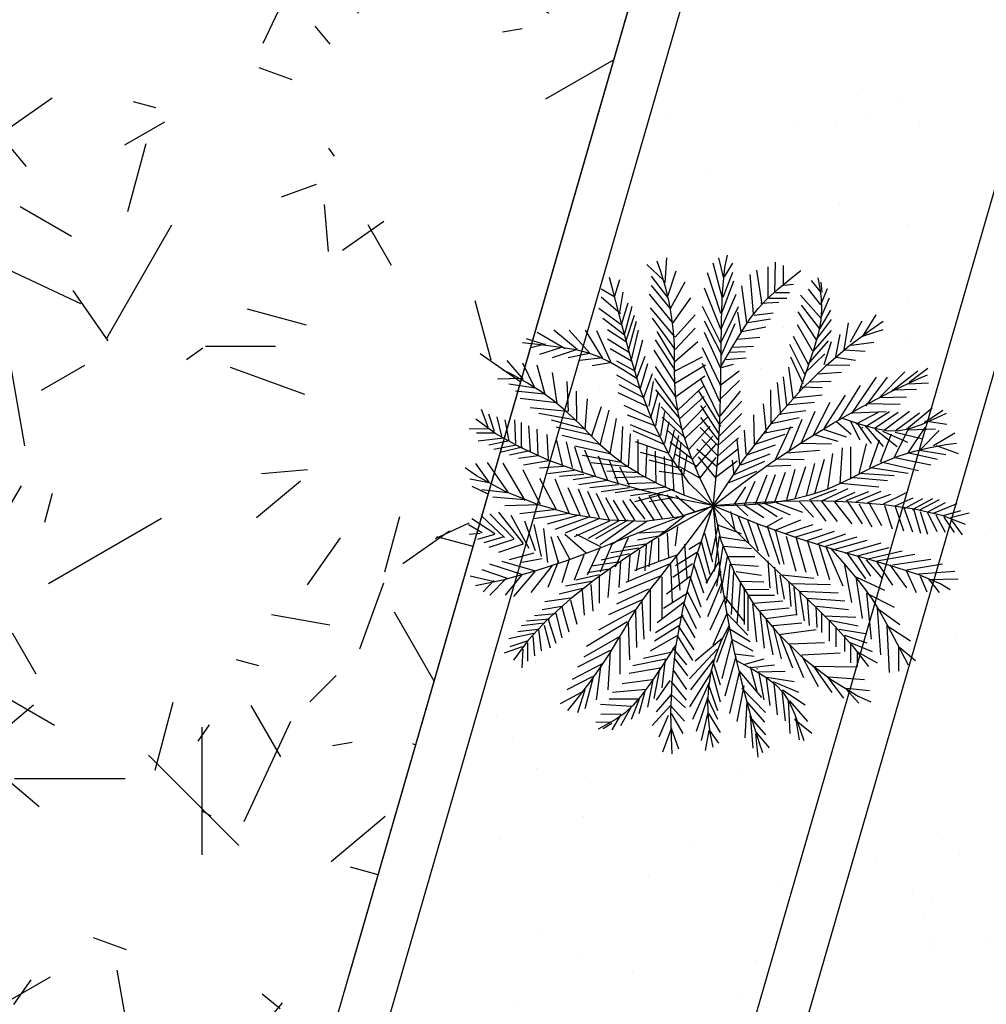
# Model space of a CAD drawing. Units: metres. Extents: x -147 to 271, y -15 to 357.
# Drawn here: x 67 to 69, y 118 to 120 of the extents above; entities that cross this region are included whole.
import ezdxf

# ---------------------------------------------------------------- set-up
doc = ezdxf.new("R2010")
doc.units = ezdxf.units.M
doc.header["$LTSCALE"] = 0.072
doc.header["$MEASUREMENT"] = 0
for name, color, linetype in [('Gazon_SOUITES', 124, 'Continuous'), ('NEOI DROMOI', 145, 'Continuous'), ('PARTERI_SOUITA', 5, 'Continuous'), ('TERRAIN', 3, 'Continuous')]:
    doc.layers.add(name, color=color, linetype=linetype)
pattern_1 = [(0, (18.2518, 1.06), (1.94, 0.86), [0.22, -1.78, 0.074, -0.62, 0.14, -1.42]), (5, (18.4918, 1.34), (0.246321, 1.085599), [0.26, -1.94, 0.092, -0.86, 0.22, -1.78]), (10, (18.5318, 1.42), (0.3385, 1.420358), [0.04, -0.34, 0.1, -1.06, 0.26, -1.94]), (15, (18.7718, 1.78), (0.231351, 1.532082), [0.06, -0.58, 0.114, -1.34, 0.04, -0.34]), (20, (18.9718, 1.94), (0.19934, 1.96679), [0.074, -0.62, 0.14, -1.42, 0.06, -0.58]), (25, (19.2518, 0.34), (0.140807, 2.206212), [0.092, -0.86, 0.22, -1.78, 0.074, -0.62]), (30, (19.33176, 0.58), (0.990474, 0.9644486), [0.1, -1.06, 0.26, -1.94, 0.092, -0.86]), (35, (19.69176, 0.62), (0.8305216, 1.2895867), [0.114, -1.34, 0.04, -0.34, 0.1, -1.06]), (40, (19.85176, 0.86), (0.9650308, 1.6191095), [0.14, -1.42, 0.06, -0.58, 0.114, -1.34]), (45, (18.2518, 1.34), (-0.59397, 1.414214), [0.074, -0.62, 0.22, -1.78, 0.092, -0.86]), (50, (19.8518, 1.06), (-0.807952, 1.12179), [0.06, -0.58, 0.14, -1.42, 0.074, -0.62]), (55, (19.6918, 0.86), (0.244437, 2.197146), [0.04, -0.34, 0.114, -1.34, 0.06, -0.58]), (60, (19.3318, 0.62), (0.145218, 1.971525), [0.26, -1.94, 0.1, -1.06, 0.04, -0.34]), (65, (19.25176, 0.58), (0.038207, 1.5489804), [0.22, -1.78, 0.092, -0.86, 0.26, -1.94]), (70, (18.97176, 0.34), (-0.0867147, 1.4575598), [0.14, -1.42, 0.074, -0.62, 0.22, -1.78]), (75, (18.77176, 1.94), (-0.0540666, 1.11187985), [0.114, -1.34, 0.06, -0.58, 0.14, -1.42]), (80, (18.5318, 1.78), (-1.76119, 1.183812), [0.1, -1.06, 0.04, -0.34, 0.114, -1.34]), (85, (18.4918, 1.42), (-1.71919, 0.772778), [0.092, -0.86, 0.26, -1.94, 0.1, -1.06]), (90, (17.5718, -1.06), (-0.86, 1.94), [0.254, -1.78, 0.07, -0.62, 0.158, -1.42]), (95, (18.4918, 1.34), (-1.085599, 0.246321), [0.298, -1.94, 0.094, -0.86, 0.254, -1.78]), (100, (18.5318, 1.42), (-1.420358, 0.3385), [0.02, -0.34, 0.118, -1.06, 0.298, -1.94]), (105, (18.7718, 1.78), (-1.532082, 0.231351), [0.046, -0.58, 0.122, -1.34, 0.02, -0.34]), (110, (18.9718, 1.94), (-1.96679, 0.19934), [0.07, -0.62, 0.158, -1.42, 0.046, -0.58]), (115, (19.2518, 0.34), (-2.206212, 0.140807), [0.094, -0.86, 0.254, -1.78, 0.07, -0.62]), (120, (19.33176, 0.58), (-0.9644486, 0.990474), [0.118, -1.06, 0.298, -1.94, 0.094, -0.86]), (125, (19.69176, 0.62), (-1.2895867, 0.8305216), [0.122, -1.34, 0.02, -0.34, 0.118, -1.06]), (130, (19.85176, 0.86), (-1.6191095, 0.9650308), [0.158, -1.42, 0.046, -0.58, 0.122, -1.34]), (135, (18.2518, 1.34), (-1.414214, -0.59397), [0.07, -0.62, 0.254, -1.78, 0.094, -0.86]), (140, (19.8518, 1.06), (-1.12179, -0.807952), [0.046, -0.58, 0.158, -1.42, 0.07, -0.62]), (145, (19.6918, 0.86), (-2.197146, 0.244437), [0.02, -0.34, 0.122, -1.34, 0.046, -0.58]), (150, (19.3318, 0.62), (-1.971525, 0.145218), [0.298, -1.94, 0.118, -1.06, 0.02, -0.34]), (155, (19.25176, 0.58), (-1.5489804, 0.038207), [0.254, -1.78, 0.094, -0.86, 0.298, -1.94]), (160, (18.97176, 0.34), (-1.4575598, -0.0867147), [0.158, -1.42, 0.07, -0.62, 0.254, -1.78]), (165, (18.77176, 1.94), (-1.11187985, -0.0540666), [0.122, -1.34, 0.046, -0.58, 0.158, -1.42]), (170, (18.5318, 1.78), (-1.183812, -1.76119), [0.118, -1.06, 0.02, -0.34, 0.122, -1.34])]
pattern_2 = [(0, (18.48368, 0.76767), (1.12644, 0.204135), [0, -0.24165, 0, -1.102995, 0, -0.63846]), (10, (18.826, 0.0068), (0.831889, 1.60992), [0, -0.760755, 0, -0.20817, 0, -1.17411]), (20, (19.2699, 0.2598), (-0.07262, 1.507868), [0, -1.13688, 0, -0.37989, 0, -0.3441]), (30, (18.6602, 0.27417), (0.576874, 1.015625), [0, -1.45584, 0, -0.652755, 0, -1.26639]), (40, (18.18917, 1.48813), (0.74353376, 1.00549557), [0, -0.98394, 0, -0.896805, 0, -0.719085]), (50, (18.89236, 1.09476), (-0.142766, 0.7105766), [0, -1.053045, 0, -1.41141, 0, -1.308915]), (60, (18.5216, 0.1926), (-0.889745, 0.586666), [0, -1.4304, 0, -0.83661, 0, -1.147395]), (70, (18.6863, 0.3336), (-0.3394094, 1.0229354), [0, -1.248465, 0, -0.754755, 0, -1.118115]), (80, (18.9579, 1.4895), (-1.071581, 1.142099), [0, -0.455055, 0, -0.42924, 0, -0.779115]), (5, (18.7819, 1.1111), (0.910967, 1.2026725), [0, -0.71988, 0, -1.04223, 0, -0.87936]), (15, (18.187, 0.2978), (0.453647, 0.7925065), [0, -0.706155, 0, -0.639555, 0, -0.68409]), (25, (18.80597, 0.1379), (0.6049737, 0.7634966), [0, -0.665775, 0, -0.6861, 0, -1.06128]), (35, (19.0471, 0.42945), (0.026677, 0.9873093), [0, -0.94122, 0, -1.08987, 0, -1.470885]), (45, (18.1209, 1.167), (-0.010182, 1.476036), [0, -0.5319, 0, -0.51864, 0, -0.23118]), (55, (19.3616, 1.2963), (-0.232297, 1.92927), [0, -0.816945, 0, -1.446285, 0, -0.831255]), (65, (17.9622, 1.23063), (-0.09672737, 0.30895548), [0, -0.57486, 0, -1.30641, 0, -0.286035]), (75, (18.96725, 0.12585), (-0.1009292, 1.1009618), [0, -0.1986, 0, -0.861105, 0, -1.371105]), (85, (18.62981, 0.54908), (-0.22282934, 0.21414073), [0, -0.798855, 0, -1.40694, 0, -0.790815])]

# ---------------------------------------------------------------- blocks, each defined once
blk = doc.blocks.new('A$C58206397')
for p, q in [((0.3957, 0.9493), (0.3617, 0.9808)), ((0.3983, 0.9444), (0.4015, 0.994)), ((0.5116, 0.916), (0.4936, 0.9832)), ((0.5149, 0.953), (0.5048, 0.9944)), ((0.516, 0.9564), (0.5328, 0.9832)), ((0.6168, 0.925), (0.6179, 0.9855)), ((0.4033, 0.9179), (0.42, 0.9683)), ((0.5093, 0.8836), (0.4824, 0.9642)), ((0.5138, 0.916), (0.5328, 0.9653)), ((0.5743, 0.8824), (0.5676, 0.9608)), ((0.5911, 0.9015), (0.581, 0.9698)), ((0.6034, 0.9138), (0.6034, 0.9765)), ((0.6336, 0.9384), (0.6336, 0.9788)), ((0.2977, 0.9183), (0.3078, 0.9508)), ((0.4033, 0.9154), (0.3711, 0.9579)), ((0.4087, 0.893), (0.4379, 0.9461)), ((0.5116, 0.8858), (0.5351, 0.9485)), ((0.6359, 0.9396), (0.6538, 0.9418)), ((0.7087, 0.9253), (0.6893, 0.9492)), ((0.7109, 0.9256), (0.7088, 0.9456)), ((0.2977, 0.916), (0.2708, 0.9317)), ((0.3078, 0.8858), (0.3145, 0.9261)), ((0.4132, 0.865), (0.3672, 0.9218)), ((0.4082, 0.894), (0.3709, 0.9389)), ((0.5093, 0.8522), (0.4768, 0.934)), ((0.5104, 0.8544), (0.5396, 0.9216)), ((0.5608, 0.8645), (0.5508, 0.9384)), ((0.6179, 0.925), (0.6459, 0.925)), ((0.708, 0.9005), (0.6833, 0.9316)), ((0.708, 0.9005), (0.7214, 0.9334)), ((0.3089, 0.8824), (0.2708, 0.916)), ((0.3111, 0.8612), (0.3246, 0.9048)), ((0.4137, 0.864), (0.4494, 0.9142)), ((0.5888, 0.9037), (0.6247, 0.906)), ((0.6045, 0.9138), (0.6403, 0.9138)), ((0.7086, 0.8735), (0.6676, 0.9198)), ((0.7084, 0.8746), (0.7256, 0.9147)), ((0.31, 0.8612), (0.2663, 0.8936)), ((0.3178, 0.8432), (0.3324, 0.8981)), ((0.4177, 0.837), (0.3686, 0.8948)), ((0.5093, 0.8242), (0.4724, 0.897)), ((0.5104, 0.8276), (0.544, 0.897)), ((0.5496, 0.8466), (0.5429, 0.8858)), ((0.5754, 0.8802), (0.6135, 0.8847)), ((0.6996, 0.8309), (0.6632, 0.8867)), ((0.7062, 0.853), (0.6697, 0.8998)), ((0.7062, 0.853), (0.7282, 0.8902)), ((0.3167, 0.841), (0.2742, 0.8735)), ((0.3201, 0.8276), (0.3369, 0.8802)), ((0.3246, 0.8074), (0.3413, 0.8679)), ((0.4176, 0.813), (0.373, 0.8743)), ((0.4182, 0.836), (0.458, 0.8808)), ((0.5116, 0.7996), (0.4768, 0.8679)), ((0.5116, 0.804), (0.5373, 0.8634)), ((0.5631, 0.8656), (0.6079, 0.8724)), ((0.7014, 0.8345), (0.7291, 0.8712)), ((0.7546, 0.8108), (0.7635, 0.8647)), ((0.7676, 0.8268), (0.7902, 0.8686)), ((0.7912, 0.8372), (0.8182, 0.8806)), ((0.1991, 0.813), (0.1431, 0.8455)), ((0.2227, 0.8119), (0.1767, 0.85)), ((0.2473, 0.8052), (0.207, 0.85)), ((0.273, 0.7951), (0.2394, 0.85)), ((0.2898, 0.7872), (0.2618, 0.8488)), ((0.3212, 0.8264), (0.2831, 0.8511)), ((0.3302, 0.7884), (0.3447, 0.85)), ((0.418, 0.7879), (0.3819, 0.8474)), ((0.4181, 0.812), (0.458, 0.8542)), ((0.5093, 0.7738), (0.4768, 0.8455)), ((0.5508, 0.8477), (0.5989, 0.8567)), ((0.6918, 0.8087), (0.6615, 0.8606)), ((0.693, 0.8077), (0.7291, 0.8498)), ((0.7911, 0.8383), (0.8325, 0.8517)), ((0.1599, 0.8208), (0.1219, 0.8332)), ((0.3268, 0.8052), (0.2831, 0.832)), ((0.3369, 0.7682), (0.3537, 0.8309)), ((0.4193, 0.7684), (0.3792, 0.8309)), ((0.417, 0.7874), (0.4629, 0.8278)), ((0.5418, 0.832), (0.5866, 0.8365)), ((0.6834, 0.7819), (0.6538, 0.8373)), ((0.6822, 0.7817), (0.7234, 0.8289)), ((0.7149, 0.7818), (0.7292, 0.8273)), ((0.738, 0.7978), (0.7469, 0.8415)), ((0.7683, 0.8201), (0.8138, 0.8261)), ((0.1599, 0.822), (0.1308, 0.8152)), ((0.1935, 0.8164), (0.1476, 0.8018)), ((0.2227, 0.8119), (0.1734, 0.7951)), ((0.2473, 0.804), (0.2047, 0.7951)), ((0.3313, 0.7884), (0.2887, 0.813)), ((0.4172, 0.7459), (0.376, 0.8103)), ((0.5093, 0.7391), (0.4724, 0.8152)), ((0.5261, 0.8063), (0.5575, 0.8074)), ((0.534, 0.8164), (0.5743, 0.8186)), ((0.6765, 0.762), (0.6465, 0.8219)), ((0.7557, 0.8109), (0.7965, 0.8085)), ((0.1158, 0.752), (0.0835, 0.7898)), ((0.1378, 0.7364), (0.1147, 0.7842)), ((0.2742, 0.7951), (0.2282, 0.7895)), ((0.2887, 0.785), (0.2529, 0.7794)), ((0.3369, 0.7693), (0.3022, 0.7884)), ((0.3413, 0.7536), (0.3581, 0.7984)), ((0.4178, 0.7689), (0.4724, 0.7974)), ((0.5194, 0.7917), (0.5597, 0.7951)), ((0.6728, 0.7436), (0.6481, 0.7961)), ((0.6752, 0.763), (0.716, 0.8033)), ((0.7381, 0.7967), (0.777, 0.7907)), ((0.1591, 0.7223), (0.143, 0.7807)), ((0.1828, 0.705), (0.1735, 0.7659)), ((0.3492, 0.7346), (0.3637, 0.7839)), ((0.4202, 0.7159), (0.3791, 0.7778)), ((0.4167, 0.7443), (0.4782, 0.7814)), ((0.5071, 0.7077), (0.4724, 0.7839)), ((0.5071, 0.7402), (0.5452, 0.7693)), ((0.5104, 0.776), (0.534, 0.7828)), ((0.6533, 0.7145), (0.6445, 0.7766)), ((0.7011, 0.7635), (0.7492, 0.7663)), ((0.7172, 0.7809), (0.7657, 0.7804)), ((0.8245, 0.7154), (0.8756, 0.7674)), ((0.8483, 0.7278), (0.9011, 0.7694)), ((0.884, 0.7466), (0.9211, 0.7748)), ((0.1105, 0.7537), (0.0641, 0.7525)), ((0.2055, 0.6881), (0.2029, 0.7479)), ((0.3469, 0.7346), (0.3022, 0.7604)), ((0.3559, 0.7167), (0.3727, 0.7637)), ((0.366, 0.6988), (0.3749, 0.748)), ((0.4236, 0.6899), (0.3775, 0.7542)), ((0.4192, 0.7178), (0.4771, 0.7594)), ((0.506, 0.6775), (0.469, 0.7525)), ((0.506, 0.7111), (0.5463, 0.7503)), ((0.6287, 0.6815), (0.6218, 0.7461)), ((0.6402, 0.7007), (0.6341, 0.7575)), ((0.687, 0.7473), (0.7286, 0.7484)), ((0.77, 0.6843), (0.8192, 0.7568)), ((0.7978, 0.6988), (0.8408, 0.7567)), ((0.8831, 0.7435), (0.9226, 0.7453)), ((0.1396, 0.7347), (0.0868, 0.7427)), ((0.158, 0.7227), (0.0999, 0.7289)), ((0.2222, 0.6707), (0.2214, 0.7288)), ((0.3637, 0.6976), (0.3044, 0.7256)), ((0.3559, 0.7156), (0.3066, 0.7413)), ((0.3705, 0.6786), (0.385, 0.7279)), ((0.4264, 0.6749), (0.3794, 0.7312)), ((0.4231, 0.6909), (0.4749, 0.7393)), ((0.5093, 0.6584), (0.4645, 0.7301)), ((0.5082, 0.6797), (0.5485, 0.729)), ((0.6092, 0.6636), (0.6088, 0.7312)), ((0.6667, 0.7373), (0.7107, 0.7363)), ((0.7442, 0.6708), (0.7875, 0.7402)), ((0.8503, 0.7314), (0.8988, 0.7328)), ((0.1818, 0.7054), (0.1091, 0.714)), ((0.2385, 0.6524), (0.2434, 0.7133)), ((0.4269, 0.6739), (0.4758, 0.7183)), ((0.506, 0.6618), (0.5508, 0.7088)), ((0.6389, 0.7017), (0.6958, 0.7066)), ((0.6543, 0.7157), (0.7111, 0.7217)), ((0.6937, 0.6418), (0.7265, 0.707)), ((0.7154, 0.6557), (0.7573, 0.7206)), ((0.8255, 0.7159), (0.8791, 0.7174)), ((0.0457, 0.6573), (0.0323, 0.692)), ((0.2045, 0.6884), (0.129, 0.6957)), ((0.252, 0.6397), (0.2714, 0.6981)), ((0.2684, 0.6213), (0.2866, 0.6907)), ((0.3693, 0.6752), (0.3167, 0.6999)), ((0.3794, 0.6596), (0.3873, 0.7055)), ((0.3895, 0.6405), (0.3973, 0.6876)), ((0.4338, 0.651), (0.3904, 0.6978)), ((0.4323, 0.6514), (0.4791, 0.6998)), ((0.506, 0.6439), (0.469, 0.6999)), ((0.5998, 0.6457), (0.5937, 0.7037)), ((0.6285, 0.6837), (0.6784, 0.6901)), ((0.6699, 0.6268), (0.6968, 0.6889)), ((0.772, 0.6853), (0.8386, 0.6886)), ((0.7784, 0.6634), (0.8231, 0.6868)), ((0.7966, 0.6577), (0.8451, 0.6882)), ((0.7987, 0.7044), (0.8663, 0.7031)), ((0.8166, 0.6556), (0.8621, 0.687)), ((0.8352, 0.6515), (0.8851, 0.689)), ((0.8788, 0.6528), (0.9296, 0.6958)), ((0.9146, 0.6665), (0.9512, 0.6907)), ((0.058, 0.6484), (0.0468, 0.6831)), ((0.0726, 0.6394), (0.0636, 0.6775)), ((0.0872, 0.6293), (0.0793, 0.6719)), ((0.1006, 0.6248), (0.0984, 0.6719)), ((0.2211, 0.6711), (0.1464, 0.684)), ((0.2389, 0.6534), (0.1716, 0.671)), ((0.2886, 0.604), (0.3012, 0.6741)), ((0.3783, 0.6596), (0.3234, 0.6808)), ((0.4376, 0.6365), (0.3923, 0.6773)), ((0.3973, 0.6248), (0.4063, 0.6674)), ((0.4381, 0.6355), (0.4839, 0.6784)), ((0.5037, 0.6316), (0.469, 0.6764)), ((0.506, 0.6394), (0.5508, 0.6842)), ((0.5763, 0.623), (0.5746, 0.6814)), ((0.6091, 0.6647), (0.6653, 0.6763)), ((0.6442, 0.6083), (0.671, 0.6729)), ((0.7393, 0.6682), (0.7688, 0.6432)), ((0.7663, 0.6697), (0.786, 0.632)), ((0.8563, 0.6499), (0.9047, 0.6853)), ((0.9156, 0.6695), (0.9593, 0.6633)), ((0.0457, 0.6528), (0.0076, 0.654)), ((0.1118, 0.6159), (0.1118, 0.6663)), ((0.1297, 0.6092), (0.1263, 0.6596)), ((0.1454, 0.6013), (0.1431, 0.6528)), ((0.2534, 0.6404), (0.1812, 0.6572)), ((0.3102, 0.5874), (0.3136, 0.6582)), ((0.3884, 0.6372), (0.329, 0.6618)), ((0.3962, 0.6226), (0.3346, 0.6495)), ((0.4429, 0.6141), (0.4017, 0.6519)), ((0.4063, 0.6058), (0.4164, 0.6517)), ((0.445, 0.6126), (0.4878, 0.6589)), ((0.5026, 0.6215), (0.4679, 0.6562)), ((0.506, 0.6226), (0.5485, 0.6607)), ((0.5593, 0.6032), (0.5564, 0.6513)), ((0.5942, 0.6452), (0.6527, 0.657)), ((0.6175, 0.5917), (0.6483, 0.6584)), ((0.7145, 0.6527), (0.7589, 0.638)), ((0.7809, 0.6634), (0.8087, 0.6249)), ((0.7916, 0.6551), (0.7906, 0.6571)), ((0.7975, 0.6583), (0.8324, 0.6183)), ((0.8167, 0.6531), (0.8599, 0.6189)), ((0.8313, 0.6494), (0.8808, 0.6273)), ((0.8542, 0.5968), (0.8822, 0.6517)), ((0.8564, 0.6473), (0.9087, 0.6343)), ((0.8818, 0.6518), (0.9364, 0.6539)), ((0.8822, 0.6058), (0.9158, 0.6562)), ((0.9069, 0.6125), (0.9438, 0.6506)), ((0.058, 0.645), (0.0222, 0.645)), ((0.076, 0.6349), (0.0256, 0.6293)), ((0.0849, 0.6293), (0.0468, 0.6215)), ((0.1655, 0.5935), (0.1633, 0.6428)), ((0.1935, 0.5823), (0.1823, 0.6304)), ((0.2676, 0.6227), (0.1932, 0.6402)), ((0.2137, 0.5767), (0.2014, 0.6282)), ((0.3248, 0.5778), (0.3289, 0.6437)), ((0.4052, 0.6047), (0.3391, 0.6282)), ((0.3443, 0.5655), (0.3441, 0.6328)), ((0.4528, 0.5927), (0.4082, 0.6275)), ((0.4153, 0.5935), (0.4253, 0.6405)), ((0.4523, 0.5937), (0.4931, 0.6389)), ((0.5015, 0.6013), (0.4712, 0.6327)), ((0.5037, 0.6002), (0.544, 0.636)), ((0.5468, 0.5827), (0.5415, 0.6328)), ((0.5774, 0.6231), (0.6373, 0.643)), ((0.6947, 0.6423), (0.742, 0.6291)), ((0.8061, 0.5767), (0.8251, 0.6316)), ((0.8273, 0.5879), (0.8486, 0.6439)), ((0.9326, 0.6204), (0.9752, 0.6461)), ((0.1017, 0.6215), (0.0569, 0.6125)), ((0.114, 0.617), (0.0692, 0.6069)), ((0.1286, 0.6103), (0.0883, 0.6013)), ((0.2907, 0.6033), (0.2181, 0.619)), ((0.235, 0.5655), (0.2182, 0.617)), ((0.2596, 0.5599), (0.2383, 0.6114)), ((0.3595, 0.5581), (0.3626, 0.6208)), ((0.3804, 0.5465), (0.3789, 0.6095)), ((0.4253, 0.5778), (0.4298, 0.6271)), ((0.4581, 0.5752), (0.4999, 0.6235)), ((0.5004, 0.5789), (0.4612, 0.6136)), ((0.5015, 0.5812), (0.544, 0.6148)), ((0.5605, 0.6022), (0.6181, 0.6218)), ((0.6402, 0.6062), (0.7058, 0.6114)), ((0.6669, 0.6252), (0.7296, 0.6239)), ((0.7467, 0.5442), (0.7512, 0.6159)), ((0.768, 0.5565), (0.768, 0.6181)), ((0.7848, 0.5644), (0.7994, 0.6237)), ((0.9046, 0.6114), (0.9572, 0.6024)), ((0.9382, 0.6204), (0.9819, 0.6047)), ((0.1454, 0.6002), (0.1062, 0.5946)), ((0.1667, 0.5901), (0.1163, 0.5812)), ((0.3113, 0.587), (0.2333, 0.601)), ((0.2842, 0.5509), (0.2652, 0.5991)), ((0.3055, 0.5442), (0.2865, 0.5924)), ((0.4164, 0.589), (0.3492, 0.6069)), ((0.4265, 0.5756), (0.366, 0.5912)), ((0.3989, 0.538), (0.3966, 0.5989)), ((0.4159, 0.5288), (0.4122, 0.5926)), ((0.4596, 0.5798), (0.4171, 0.6031)), ((0.4354, 0.5621), (0.4421, 0.6024)), ((0.4992, 0.5565), (0.4645, 0.598)), ((0.468, 0.5564), (0.4998, 0.597)), ((0.4981, 0.5576), (0.5418, 0.5901)), ((0.5355, 0.5623), (0.5324, 0.5913)), ((0.5343, 0.5622), (0.5968, 0.5891)), ((0.5492, 0.5818), (0.6076, 0.6038)), ((0.6174, 0.5942), (0.675, 0.5928)), ((0.6963, 0.5252), (0.7154, 0.5935)), ((0.7221, 0.5341), (0.7322, 0.6047)), ((0.8553, 0.5968), (0.927, 0.5823)), ((0.8833, 0.6058), (0.9404, 0.5935)), ((0.0479, 0.5475), (0.0211, 0.585)), ((0.0853, 0.5277), (0.0445, 0.5869)), ((0.1194, 0.5113), (0.0752, 0.5853)), ((0.1495, 0.5041), (0.1152, 0.5722)), ((0.1958, 0.5789), (0.1476, 0.5756)), ((0.2171, 0.5711), (0.1644, 0.5644)), ((0.3237, 0.5782), (0.2507, 0.5858)), ((0.3457, 0.5662), (0.2819, 0.5696)), ((0.3268, 0.5408), (0.3078, 0.5778)), ((0.4343, 0.5621), (0.3861, 0.5688)), ((0.467, 0.5559), (0.4275, 0.5782)), ((0.4361, 0.5221), (0.4307, 0.5735)), ((0.5259, 0.5467), (0.5809, 0.5694)), ((0.5987, 0.5793), (0.6482, 0.5813)), ((0.6403, 0.5128), (0.6571, 0.5733)), ((0.6571, 0.5151), (0.6784, 0.5789)), ((0.6795, 0.5207), (0.6963, 0.5845)), ((0.8072, 0.5767), (0.8822, 0.5655)), ((0.8285, 0.5879), (0.9024, 0.5711)), ((0.0475, 0.546), (0.0094, 0.5537)), ((0.1812, 0.494), (0.1483, 0.5552)), ((0.2074, 0.4846), (0.179, 0.5536)), ((0.2361, 0.5632), (0.1879, 0.5588)), ((0.2585, 0.5588), (0.2148, 0.552)), ((0.2831, 0.5509), (0.226, 0.542)), ((0.3584, 0.5584), (0.2975, 0.5562)), ((0.5564, 0.5028), (0.5776, 0.5498)), ((0.5776, 0.5028), (0.6011, 0.5621)), ((0.5967, 0.5061), (0.6179, 0.5632)), ((0.6168, 0.5084), (0.6381, 0.5677)), ((0.7669, 0.5576), (0.8408, 0.5509)), ((0.7848, 0.5655), (0.8542, 0.561)), ((0.0849, 0.5262), (0.0333, 0.5326)), ((0.2285, 0.4839), (0.2047, 0.5361)), ((0.2484, 0.4786), (0.2254, 0.5339)), ((0.3055, 0.542), (0.2484, 0.5364)), ((0.3268, 0.5364), (0.2708, 0.5285)), ((0.3425, 0.533), (0.2988, 0.5263)), ((0.3779, 0.5461), (0.322, 0.5445)), ((0.3999, 0.5376), (0.3436, 0.5315)), ((0.4137, 0.5331), (0.367, 0.5202)), ((0.5362, 0.5039), (0.5586, 0.5386)), ((0.6862, 0.513), (0.7397, 0.5339)), ((0.7102, 0.5105), (0.7627, 0.5347)), ((0.7478, 0.5453), (0.824, 0.5386)), ((0.7793, 0.5091), (0.8281, 0.5299)), ((0.1173, 0.5126), (0.0548, 0.5178)), ((0.2676, 0.4767), (0.2438, 0.529)), ((0.2875, 0.4714), (0.2616, 0.525)), ((0.3061, 0.4706), (0.2797, 0.5161)), ((0.3212, 0.469), (0.295, 0.512)), ((0.3376, 0.472), (0.3136, 0.5112)), ((0.3586, 0.4738), (0.3275, 0.514)), ((0.3716, 0.5263), (0.329, 0.5207)), ((0.3929, 0.5229), (0.3369, 0.5084)), ((0.3768, 0.4714), (0.3458, 0.5182)), ((0.4141, 0.5162), (0.366, 0.5084)), ((0.3937, 0.4735), (0.3662, 0.5209)), ((0.4145, 0.4778), (0.3831, 0.523)), ((0.4349, 0.4805), (0.4018, 0.5221)), ((0.4575, 0.4884), (0.4194, 0.5207)), ((0.6868, 0.5109), (0.7183, 0.4697)), ((0.7091, 0.5102), (0.7406, 0.469)), ((0.7361, 0.5096), (0.7763, 0.528)), ((0.7588, 0.5114), (0.8039, 0.5288)), ((0.7605, 0.5096), (0.7907, 0.4646)), ((0.8019, 0.5073), (0.8473, 0.5237)), ((0.833, 0.5045), (0.879, 0.5268)), ((0.8562, 0.5006), (0.8924, 0.5166)), ((0.8751, 0.4954), (0.9114, 0.515)), ((0.8909, 0.4929), (0.9313, 0.5148)), ((0.904, 0.492), (0.9446, 0.5128)), ((0.1491, 0.5026), (0.0789, 0.5008)), ((0.1818, 0.493), (0.109, 0.4845)), ((0.5362, 0.505), (0.5631, 0.4804)), ((0.5564, 0.5016), (0.5944, 0.477)), ((0.581, 0.5061), (0.6213, 0.4792)), ((0.5955, 0.5061), (0.6471, 0.4826)), ((0.6191, 0.5072), (0.6717, 0.4882)), ((0.6655, 0.5083), (0.6938, 0.4779)), ((0.7353, 0.5083), (0.7698, 0.4645)), ((0.784, 0.5046), (0.8099, 0.4584)), ((0.805, 0.5047), (0.8288, 0.4614)), ((0.8349, 0.5015), (0.8505, 0.4547)), ((0.8565, 0.4995), (0.8726, 0.4505)), ((0.8737, 0.4962), (0.8906, 0.4486)), ((0.8928, 0.4946), (0.9065, 0.4461)), ((0.9223, 0.489), (0.9568, 0.5069)), ((0.9324, 0.486), (0.9794, 0.5051)), ((0.9524, 0.4812), (0.9869, 0.491)), ((0.0592, 0.4445), (0.0132, 0.4748)), ((0.0782, 0.4378), (0.0323, 0.4804)), ((0.0972, 0.4345), (0.0491, 0.4848)), ((0.1163, 0.4255), (0.067, 0.4882)), ((0.1275, 0.4154), (0.0916, 0.4815)), ((0.2068, 0.4855), (0.1367, 0.4747)), ((0.229, 0.4829), (0.1634, 0.4643)), ((0.2484, 0.4786), (0.1787, 0.4537)), ((0.2672, 0.4752), (0.1987, 0.4459)), ((0.3061, 0.4706), (0.245, 0.4352)), ((0.3236, 0.4717), (0.2596, 0.4346)), ((0.3376, 0.472), (0.2688, 0.4231)), ((0.4365, 0.4801), (0.3814, 0.4366)), ((0.5284, 0.4893), (0.5362, 0.4546)), ((0.5429, 0.4815), (0.5642, 0.4277)), ((0.562, 0.4725), (0.5832, 0.4109)), ((0.5989, 0.458), (0.6325, 0.477)), ((0.6157, 0.4512), (0.6683, 0.4725)), ((0.906, 0.489), (0.9209, 0.4444)), ((0.9201, 0.4884), (0.9392, 0.4496)), ((0.9369, 0.4826), (0.9559, 0.4484)), ((0.9533, 0.478), (0.9735, 0.4476)), ((0.9664, 0.477), (1.0033, 0.4863)), ((0.9676, 0.4727), (0.99, 0.443)), ((0.0334, 0.4468), (0.0065, 0.4624)), ((0.1398, 0.4109), (0.1185, 0.4703)), ((0.1521, 0.3997), (0.1375, 0.4636)), ((0.1644, 0.3874), (0.1566, 0.4557)), ((0.287, 0.4699), (0.2172, 0.4385)), ((0.3614, 0.469), (0.29, 0.4224)), ((0.4225, 0.4588), (0.4182, 0.421)), ((0.5037, 0.4636), (0.4903, 0.402)), ((0.5026, 0.4624), (0.5496, 0.4457)), ((0.581, 0.4658), (0.6045, 0.3997)), ((0.6011, 0.4602), (0.6258, 0.3841)), ((0.6381, 0.4457), (0.693, 0.4636)), ((0.6583, 0.4389), (0.7109, 0.4546)), ((0.03, 0.4457), (0.0076, 0.4434)), ((0.058, 0.4434), (0.0244, 0.4333)), ((0.0771, 0.4389), (0.0368, 0.4266)), ((0.0961, 0.4333), (0.0468, 0.4177)), ((0.1857, 0.3874), (0.1711, 0.4389)), ((0.2081, 0.3941), (0.1835, 0.4401)), ((0.2406, 0.4065), (0.198, 0.4434)), ((0.2697, 0.4188), (0.2215, 0.4434)), ((0.3246, 0.4367), (0.2988, 0.3785)), ((0.3851, 0.4398), (0.3429, 0.4321)), ((0.4043, 0.4495), (0.3466, 0.4462)), ((0.3851, 0.4362), (0.3849, 0.3891)), ((0.4018, 0.4463), (0.4048, 0.3967)), ((0.4768, 0.4463), (0.4927, 0.3889)), ((0.506, 0.4401), (0.4959, 0.3706)), ((0.5071, 0.4389), (0.5597, 0.4311)), ((0.6179, 0.4501), (0.6347, 0.3841)), ((0.6392, 0.4401), (0.6583, 0.3706)), ((0.6583, 0.4389), (0.6784, 0.3684)), ((0.6784, 0.4311), (0.7355, 0.4501)), ((0.6807, 0.4322), (0.7019, 0.3617)), ((0.703, 0.4255), (0.7579, 0.4445)), ((0.7176, 0.4199), (0.7803, 0.4389)), ((0.7366, 0.4143), (0.8005, 0.4322)), ((0.1151, 0.4244), (0.0659, 0.4076)), ((0.2686, 0.4177), (0.2428, 0.3628)), ((0.2932, 0.4266), (0.2686, 0.3684)), ((0.3455, 0.4165), (0.2898, 0.4069)), ((0.3594, 0.4245), (0.3158, 0.4176)), ((0.3469, 0.4122), (0.3401, 0.3712)), ((0.3601, 0.4224), (0.3578, 0.371)), ((0.3716, 0.4307), (0.3656, 0.3794)), ((0.4365, 0.4244), (0.441, 0.3572)), ((0.4704, 0.4291), (0.4456, 0.4137)), ((0.4698, 0.43), (0.487, 0.3642)), ((0.5127, 0.4199), (0.5004, 0.3404)), ((0.5149, 0.4199), (0.5698, 0.4154)), ((0.7042, 0.4233), (0.7254, 0.3538)), ((0.7187, 0.4177), (0.7523, 0.3415)), ((0.7568, 0.4065), (0.8285, 0.4266)), ((0.7814, 0.4009), (0.8441, 0.4177)), ((0.1364, 0.4065), (0.0872, 0.393)), ((0.1532, 0.3953), (0.1129, 0.3874)), ((0.207, 0.3941), (0.1924, 0.3471)), ((0.2361, 0.402), (0.2171, 0.3527)), ((0.327, 0.4047), (0.2709, 0.3926)), ((0.3277, 0.4025), (0.3242, 0.3509)), ((0.4209, 0.402), (0.3369, 0.3717)), ((0.4613, 0.4076), (0.4185, 0.381)), ((0.4209, 0.3997), (0.4276, 0.3325)), ((0.4634, 0.4063), (0.4821, 0.3467)), ((0.5216, 0.3997), (0.5082, 0.3269)), ((0.5216, 0.3997), (0.5765, 0.3997)), ((0.759, 0.4076), (0.7971, 0.3549)), ((0.7814, 0.4009), (0.8072, 0.3605)), ((0.7982, 0.393), (0.8307, 0.3549)), ((0.7994, 0.3941), (0.8699, 0.4109)), ((0.8195, 0.3908), (0.8957, 0.4042)), ((0.8509, 0.3829), (0.927, 0.3941)), ((0.0838, 0.3561), (0.0334, 0.3729)), ((0.1129, 0.3639), (0.0491, 0.3841)), ((0.1398, 0.3706), (0.0737, 0.3897)), ((0.1734, 0.3818), (0.1308, 0.3281)), ((0.1857, 0.3908), (0.1644, 0.3381)), ((0.2873, 0.3743), (0.2437, 0.3674)), ((0.3084, 0.3893), (0.2513, 0.3804)), ((0.2887, 0.3736), (0.2842, 0.318)), ((0.3095, 0.3896), (0.306, 0.338)), ((0.4063, 0.3841), (0.3201, 0.3482)), ((0.4085, 0.3829), (0.4119, 0.3079)), ((0.4528, 0.3852), (0.4131, 0.3579)), ((0.4544, 0.3848), (0.4743, 0.3274)), ((0.5049, 0.3897), (0.4794, 0.3469)), ((0.5272, 0.3841), (0.5194, 0.3068)), ((0.5284, 0.3841), (0.5843, 0.3807)), ((0.6024, 0.3908), (0.6065, 0.3368)), ((0.6156, 0.3786), (0.6217, 0.3246)), ((0.7546, 0.3863), (0.7691, 0.3079)), ((0.8195, 0.3885), (0.8509, 0.3426)), ((0.8453, 0.3829), (0.8789, 0.337)), ((0.8789, 0.3729), (0.9505, 0.3852)), ((0.058, 0.3493), (0.0099, 0.3605)), ((0.0827, 0.3572), (0.0491, 0.3225)), ((0.1118, 0.3628), (0.0793, 0.3225)), ((0.1387, 0.3695), (0.0961, 0.3202)), ((0.2674, 0.3632), (0.2201, 0.3528)), ((0.267, 0.3607), (0.2667, 0.3066)), ((0.3884, 0.3605), (0.3044, 0.3258)), ((0.3917, 0.3594), (0.3917, 0.2765)), ((0.4477, 0.3596), (0.4006, 0.325)), ((0.4482, 0.3586), (0.4694, 0.2992)), ((0.5091, 0.37), (0.4806, 0.3124)), ((0.534, 0.3695), (0.5295, 0.2844)), ((0.5396, 0.3695), (0.5899, 0.3628)), ((0.6268, 0.3623), (0.635, 0.3144)), ((0.6309, 0.3633), (0.6941, 0.3562)), ((0.7781, 0.3594), (0.7904, 0.2765)), ((0.7792, 0.3583), (0.8352, 0.3325)), ((0.8789, 0.3706), (0.8979, 0.3281)), ((0.9035, 0.365), (0.9752, 0.3706)), ((0.9057, 0.3605), (0.9192, 0.3292)), ((0.9225, 0.3538), (0.9819, 0.3549)), ((0.9225, 0.3549), (0.9438, 0.3281)), ((0.0569, 0.3516), (0.0356, 0.3292)), ((0.2338, 0.336), (0.1869, 0.3245)), ((0.2516, 0.3499), (0.1995, 0.3403)), ((0.2501, 0.3436), (0.2541, 0.2908)), ((0.3649, 0.3348), (0.301, 0.3045)), ((0.3682, 0.3359), (0.3682, 0.2508)), ((0.5106, 0.3472), (0.4826, 0.2793)), ((0.5485, 0.3505), (0.5407, 0.2665)), ((0.5485, 0.3505), (0.5944, 0.3493)), ((0.5541, 0.3348), (0.6045, 0.3337)), ((0.5552, 0.3381), (0.5552, 0.2642)), ((0.6442, 0.349), (0.6482, 0.3001)), ((0.6503, 0.346), (0.7277, 0.344)), ((0.6543, 0.3389), (0.6594, 0.2828)), ((0.2095, 0.3164), (0.1587, 0.3096)), ((0.2327, 0.3321), (0.2367, 0.2828)), ((0.4441, 0.3271), (0.3947, 0.2963)), ((0.4412, 0.3318), (0.4678, 0.2785)), ((0.5166, 0.3163), (0.4874, 0.2527)), ((0.5155, 0.3207), (0.5561, 0.269)), ((0.5631, 0.3225), (0.6157, 0.3225)), ((0.5631, 0.3225), (0.5631, 0.2519)), ((0.6656, 0.3297), (0.6747, 0.2716)), ((0.6666, 0.3307), (0.743, 0.3276)), ((0.6808, 0.3164), (0.7562, 0.3113)), ((0.6808, 0.3164), (0.6849, 0.2624)), ((0.7994, 0.3269), (0.8083, 0.2351)), ((0.7994, 0.3269), (0.8542, 0.2989)), ((0.1923, 0.3003), (0.1532, 0.2937)), ((0.1926, 0.2993), (0.2062, 0.2495)), ((0.2094, 0.3129), (0.2223, 0.2653)), ((0.3525, 0.3135), (0.2854, 0.2833)), ((0.3514, 0.3113), (0.3559, 0.2351)), ((0.4358, 0.3087), (0.3823, 0.2675)), ((0.4348, 0.3081), (0.4602, 0.2566)), ((0.572, 0.3057), (0.5799, 0.2295)), ((0.5732, 0.3068), (0.6325, 0.3113)), ((0.5877, 0.2922), (0.6448, 0.2978)), ((0.6982, 0.3001), (0.7002, 0.2583)), ((0.7002, 0.3011), (0.7634, 0.294)), ((0.8206, 0.2967), (0.8273, 0.2037)), ((0.8229, 0.2945), (0.8654, 0.2642)), ((0.1675, 0.2748), (0.1218, 0.2707)), ((0.1794, 0.2856), (0.1382, 0.2818)), ((0.1651, 0.2751), (0.1805, 0.2271)), ((0.1801, 0.287), (0.1923, 0.238)), ((0.3391, 0.2933), (0.2652, 0.253)), ((0.3391, 0.2911), (0.3413, 0.2183)), ((0.4337, 0.2823), (0.3786, 0.248)), ((0.4318, 0.2811), (0.4575, 0.2378)), ((0.5205, 0.2849), (0.4932, 0.223)), ((0.5196, 0.2881), (0.5631, 0.2431)), ((0.5866, 0.2911), (0.5955, 0.2172)), ((0.5989, 0.2765), (0.6583, 0.2844)), ((0.5989, 0.2765), (0.6123, 0.2037)), ((0.7094, 0.2869), (0.7094, 0.2482)), ((0.7145, 0.2818), (0.7776, 0.2787)), ((0.1572, 0.2667), (0.1118, 0.2616)), ((0.1457, 0.2548), (0.1512, 0.2119)), ((0.1571, 0.2632), (0.1694, 0.2177)), ((0.3223, 0.2698), (0.2417, 0.2205)), ((0.3246, 0.2676), (0.3268, 0.1937)), ((0.4256, 0.2615), (0.3771, 0.2313)), ((0.4241, 0.2618), (0.4552, 0.2139)), ((0.5256, 0.2573), (0.5001, 0.1889)), ((0.5259, 0.2562), (0.5677, 0.2304)), ((0.6123, 0.262), (0.6291, 0.1959)), ((0.6135, 0.262), (0.6706, 0.2676)), ((0.7247, 0.2726), (0.7247, 0.2308)), ((0.7257, 0.2726), (0.7827, 0.2614)), ((0.7379, 0.2594), (0.7379, 0.2196)), ((0.745, 0.2553), (0.797, 0.2461)), ((0.8397, 0.262), (0.8441, 0.169)), ((0.8397, 0.262), (0.8867, 0.2317)), ((0.1368, 0.2461), (0.0871, 0.236)), ((0.1436, 0.2541), (0.1049, 0.25)), ((0.1349, 0.2408), (0.138, 0.2018)), ((0.3078, 0.2407), (0.2361, 0.1993)), ((0.3078, 0.2385), (0.3078, 0.1657)), ((0.4228, 0.2426), (0.3684, 0.2114)), ((0.4225, 0.241), (0.4526, 0.1925)), ((0.5107, 0.2359), (0.4577, 0.1911)), ((0.6247, 0.2441), (0.6986, 0.2541)), ((0.6258, 0.2441), (0.6515, 0.178)), ((0.7552, 0.2431), (0.8001, 0.2278)), ((0.7552, 0.242), (0.7552, 0.2104)), ((0.1134, 0.2198), (0.0775, 0.2071)), ((0.1228, 0.231), (0.0886, 0.2201)), ((0.1238, 0.2278), (0.1237, 0.1913)), ((0.413, 0.218), (0.4409, 0.1839)), ((0.5302, 0.2318), (0.511, 0.157)), ((0.5318, 0.2346), (0.5727, 0.212)), ((0.6448, 0.2261), (0.6739, 0.1589)), ((0.6459, 0.2261), (0.7154, 0.2284)), ((0.7664, 0.2288), (0.8102, 0.2104)), ((0.7674, 0.2288), (0.7674, 0.188)), ((0.8632, 0.2205), (0.8632, 0.1713)), ((0.8654, 0.2183), (0.8968, 0.1925)), ((0.1148, 0.2155), (0.1126, 0.1783)), ((0.2887, 0.2127), (0.2238, 0.1791)), ((0.2887, 0.2105), (0.2842, 0.1343)), ((0.4118, 0.2094), (0.3552, 0.1965)), ((0.5015, 0.2155), (0.4465, 0.1564)), ((0.5387, 0.2005), (0.5171, 0.1215)), ((0.5372, 0.2059), (0.5756, 0.2012)), ((0.5545, 0.185), (0.5955, 0.1961)), ((0.6695, 0.2026), (0.703, 0.141)), ((0.6706, 0.2037), (0.7467, 0.2082)), ((0.7797, 0.2104), (0.8204, 0.188)), ((0.7807, 0.2104), (0.7807, 0.1799)), ((0.2742, 0.1869), (0.2126, 0.1545)), ((0.2697, 0.1847), (0.2607, 0.1141)), ((0.3881, 0.1775), (0.3263, 0.1667)), ((0.3996, 0.1952), (0.3339, 0.182)), ((0.3875, 0.1784), (0.3757, 0.117)), ((0.398, 0.1955), (0.3913, 0.1385)), ((0.4176, 0.1958), (0.4424, 0.1624)), ((0.4944, 0.1941), (0.4485, 0.134)), ((0.4933, 0.1911), (0.5076, 0.1442)), ((0.5673, 0.1804), (0.5805, 0.1317)), ((0.569, 0.1785), (0.6161, 0.1843)), ((0.6918, 0.1813), (0.7781, 0.1802)), ((0.6941, 0.1802), (0.7299, 0.1287)), ((0.2529, 0.1601), (0.2025, 0.1343)), ((0.2551, 0.1623), (0.2383, 0.0962)), ((0.4135, 0.1748), (0.4409, 0.1351)), ((0.4913, 0.1717), (0.4465, 0.1004)), ((0.4903, 0.1727), (0.5076, 0.1106)), ((0.5463, 0.1724), (0.5265, 0.087)), ((0.5469, 0.1702), (0.5897, 0.1191)), ((0.5823, 0.1763), (0.5802, 0.1757)), ((0.5838, 0.1709), (0.5944, 0.1146)), ((0.5841, 0.1698), (0.637, 0.1714)), ((0.599, 0.1576), (0.6069, 0.1029)), ((0.6009, 0.1593), (0.6554, 0.1508)), ((0.7221, 0.1589), (0.7534, 0.1175)), ((0.7232, 0.1601), (0.7949, 0.1545)), ((0.3722, 0.1544), (0.3126, 0.1463)), ((0.3737, 0.154), (0.3627, 0.0997)), ((0.4075, 0.1526), (0.3805, 0.1134)), ((0.4097, 0.1513), (0.4399, 0.1134)), ((0.4852, 0.1473), (0.4526, 0.0749)), ((0.4842, 0.1442), (0.5025, 0.0932)), ((0.5545, 0.1421), (0.5412, 0.0712)), ((0.551, 0.1377), (0.5979, 0.0889)), ((0.6135, 0.1511), (0.6634, 0.1298)), ((0.6147, 0.1468), (0.6211, 0.0847)), ((0.759, 0.1377), (0.805, 0.1332)), ((0.2383, 0.1332), (0.1891, 0.1063)), ((0.2383, 0.1343), (0.2238, 0.0884)), ((0.3594, 0.1346), (0.2931, 0.1289)), ((0.3578, 0.1309), (0.3458, 0.0865)), ((0.4091, 0.1246), (0.3801, 0.0907)), ((0.4101, 0.1252), (0.4388, 0.0982)), ((0.4832, 0.1197), (0.4597, 0.0515)), ((0.4821, 0.1187), (0.5025, 0.0759)), ((0.6302, 0.1324), (0.637, 0.0728)), ((0.6321, 0.1341), (0.6772, 0.1045)), ((0.7579, 0.1365), (0.7837, 0.1074)), ((0.3313, 0.1013), (0.2696, 0.1051)), ((0.3461, 0.1157), (0.2867, 0.1157)), ((0.3304, 0.1007), (0.3093, 0.0625)), ((0.3461, 0.1157), (0.3302, 0.0755)), ((0.4091, 0.1035), (0.3721, 0.0633)), ((0.4097, 0.1025), (0.4367, 0.0719)), ((0.5605, 0.1112), (0.557, 0.0384)), ((0.5608, 0.1102), (0.5961, 0.0698)), ((0.6433, 0.1139), (0.6462, 0.0474)), ((0.6461, 0.1123), (0.6816, 0.0709)), ((0.3097, 0.0852), (0.2699, 0.0855)), ((0.3097, 0.0852), (0.2919, 0.0544)), ((0.4044, 0.0834), (0.3853, 0.0399)), ((0.4101, 0.087), (0.4334, 0.0474)), ((0.4832, 0.0892), (0.4699, 0.0331)), ((0.4842, 0.0871), (0.5076, 0.0494)), ((0.5662, 0.0815), (0.5982, 0.0449)), ((0.5675, 0.0853), (0.5729, 0.0183)), ((0.2906, 0.0693), (0.2598, 0.07)), ((0.2917, 0.0674), (0.2746, 0.0568)), ((0.656, 0.0756), (0.6902, 0.0477)), ((0.6576, 0.0783), (0.6647, 0.035)), ((0.4108, 0.0584), (0.3931, 0.0105)), ((0.4098, 0.0578), (0.4247, 0.0169)), ((0.4852, 0.0535), (0.4781, 0.0138)), ((0.4862, 0.0535), (0.5046, 0.028)), ((0.5781, 0.0464), (0.5825, 0)), ((0.5796, 0.0491), (0.6052, 0.0189))]:
    blk.add_line(p, q)
for points in [[(0.4944, 0.5007), (0.4672, 0.5565), (0.4473, 0.6048), (0.4334, 0.6466), (0.4247, 0.6829), (0.4197, 0.715), (0.4176, 0.7438), (0.417, 0.7704), (0.417, 0.7959), (0.4164, 0.8214), (0.4148, 0.8473), (0.4116, 0.8743), (0.4066, 0.903), (0.3992, 0.9337), (0.3892, 0.967), (0.3819, 0.9872)], [(0.4936, 0.4983), (0.5025, 0.5862), (0.5072, 0.6671), (0.5092, 0.7411), (0.5099, 0.8087), (0.5105, 0.87), (0.5125, 0.9253), (0.5173, 0.9749), (0.5221, 0.9992)], [(0.5096, 0.7783), (0.5326, 0.818), (0.5512, 0.8489), (0.5674, 0.8732), (0.5833, 0.8935), (0.6008, 0.912), (0.6221, 0.9312), (0.6491, 0.9534), (0.6684, 0.9686)], [(0.4936, 0.4994), (0.4459, 0.5453), (0.4068, 0.6013), (0.3751, 0.6643), (0.3493, 0.7315), (0.3282, 0.7999), (0.3105, 0.8664), (0.2948, 0.9281), (0.2873, 0.9551)], [(0.666, 0.7286), (0.6829, 0.7777), (0.6954, 0.8156), (0.7039, 0.8454), (0.7088, 0.8696), (0.7105, 0.8913), (0.7095, 0.9131), (0.7061, 0.9378), (0.7032, 0.9542)], [(0.4926, 0.4992), (0.5551, 0.5933), (0.6139, 0.67), (0.6688, 0.7317), (0.7194, 0.7807), (0.7653, 0.8194), (0.8062, 0.85), (0.8323, 0.8683)], [(0.3427, 0.753), (0.3131, 0.7717), (0.289, 0.786), (0.2675, 0.7967), (0.2458, 0.8047), (0.221, 0.8108), (0.1902, 0.8158), (0.1507, 0.8208), (0.1141, 0.8248)], [(0.4938, 0.5007), (0.4354, 0.5217), (0.3875, 0.5424), (0.3485, 0.5628), (0.3168, 0.5827), (0.291, 0.6023), (0.2694, 0.6215), (0.2504, 0.6402), (0.2326, 0.6585), (0.2145, 0.6763), (0.1952, 0.6938), (0.1741, 0.711), (0.1506, 0.728), (0.1239, 0.7449), (0.0934, 0.7618), (0.0742, 0.7712)], [(0.4944, 0.5007), (0.5532, 0.546), (0.6129, 0.5886), (0.6729, 0.6283), (0.7326, 0.6648), (0.7913, 0.6982), (0.8485, 0.728), (0.9035, 0.7542), (0.9204, 0.7614)], [(0.4959, 0.5005), (0.4279, 0.514), (0.3593, 0.5298), (0.2917, 0.5481), (0.2266, 0.5687), (0.1654, 0.5916), (0.1098, 0.6166), (0.0611, 0.6438), (0.0211, 0.673)], [(0.7507, 0.6751), (0.7865, 0.6631), (0.815, 0.6548), (0.8387, 0.6503), (0.8603, 0.65), (0.8827, 0.6541), (0.9084, 0.6627), (0.9402, 0.6762), (0.9588, 0.6848)], [(0.4948, 0.5005), (0.5568, 0.5022), (0.6089, 0.5068), (0.6523, 0.5138), (0.6886, 0.5229), (0.7193, 0.5333), (0.7458, 0.5447), (0.7697, 0.5565), (0.7924, 0.5683), (0.8152, 0.5795), (0.839, 0.5901), (0.8644, 0.5998), (0.8921, 0.6085), (0.9227, 0.6162), (0.957, 0.6227), (0.9782, 0.6255)], [(0.495, 0.4998), (0.4278, 0.4783), (0.3569, 0.4695), (0.2845, 0.4717), (0.2128, 0.4833), (0.1438, 0.503), (0.0796, 0.529), (0.0224, 0.5599), (0, 0.5759)], [(0.4918, 0.5011), (0.5608, 0.5067), (0.6311, 0.51), (0.7012, 0.5109), (0.7695, 0.5088), (0.8345, 0.5034), (0.8949, 0.4945), (0.9491, 0.4816), (0.9956, 0.4643)], [(0.4903, 0.4994), (0.4372, 0.4818), (0.3814, 0.4608), (0.3233, 0.4379), (0.2632, 0.4143), (0.2016, 0.3913), (0.1388, 0.3703), (0.0751, 0.3525), (0.0201, 0.3411)], [(0.4956, 0.5022), (0.435, 0.4687), (0.3745, 0.4326), (0.3157, 0.3946), (0.26, 0.3551), (0.2087, 0.3147), (0.1634, 0.2738), (0.1254, 0.2331), (0.0961, 0.1931)], [(0.4948, 0.4994), (0.4691, 0.464), (0.4457, 0.433), (0.4244, 0.4055), (0.405, 0.381), (0.3873, 0.3588), (0.3712, 0.3381), (0.3564, 0.3181), (0.3427, 0.2984), (0.33, 0.278), (0.3172, 0.2566), (0.3035, 0.2335), (0.2879, 0.2081), (0.2695, 0.1801), (0.2474, 0.1487), (0.2205, 0.1134), (0.2037, 0.093)], [(0.4938, 0.5017), (0.458, 0.3946), (0.4337, 0.301), (0.4187, 0.2198), (0.4111, 0.1498), (0.4089, 0.0898), (0.4099, 0.0387), (0.4115, 0.0069)], [(0.4936, 0.5005), (0.5088, 0.4316), (0.5366, 0.3659), (0.5748, 0.3043), (0.6209, 0.2481), (0.6725, 0.1982), (0.7272, 0.1558), (0.7826, 0.1218), (0.8076, 0.1104)], [(0.4938, 0.4993), (0.5005, 0.4254), (0.5098, 0.3527), (0.5215, 0.2817), (0.5352, 0.213), (0.5506, 0.1473), (0.5675, 0.0851), (0.5857, 0.0269), (0.5919, 0.0096)], [(0.4941, 0.4985), (0.5408, 0.4488), (0.5846, 0.4055), (0.6258, 0.3666), (0.6648, 0.3307), (0.7016, 0.2958), (0.7368, 0.2604), (0.7705, 0.2226), (0.8031, 0.1809)], [(0.4948, 0.5005), (0.583, 0.4646), (0.663, 0.4364), (0.735, 0.4139), (0.7992, 0.3954), (0.8558, 0.379), (0.905, 0.363), (0.9469, 0.3455), (0.9659, 0.3342)], [(0.7275, 0.4162), (0.7554, 0.3843), (0.7773, 0.3585), (0.795, 0.3362), (0.8102, 0.3146), (0.825, 0.2908), (0.8411, 0.2622), (0.8603, 0.2259), (0.8818, 0.1842)], [(0.5253, 0.2625), (0.5096, 0.2318), (0.4977, 0.2009), (0.4893, 0.17), (0.4844, 0.1392), (0.4825, 0.1087), (0.4835, 0.0786), (0.4872, 0.0489), (0.4933, 0.0199)], [(0.4195, 0.2239), (0.3912, 0.1804), (0.3689, 0.1472), (0.3506, 0.1223), (0.3345, 0.1035), (0.3185, 0.0888), (0.3007, 0.0762), (0.2791, 0.0637), (0.2644, 0.0559)], [(0.5399, 0.1928), (0.5731, 0.1746), (0.5985, 0.1594), (0.6178, 0.1451), (0.6328, 0.1294), (0.645, 0.1102), (0.6561, 0.0854), (0.6678, 0.0529), (0.6742, 0.0335)]]:
    blk.add_lwpolyline(points)

msp = doc.modelspace()

# ---------------------------------------------------------------- hatches: boundary and pattern name
at = {"layer": 'Gazon_SOUITES', "ltscale": 2}
h = msp.add_hatch(dxfattribs=at)
h.set_pattern_fill('GRASS2', color=256, scale=2, style=0, pattern_type=2)
h.set_pattern_definition(pattern_1)
h.paths.add_polyline_path([(69.6387, 125.0321), (67.5519, 125.6389, 0.001477), (65.1028, 126.3366, 0.043829), (62.8418, 126.6108, 0.028489), (61.36, 126.5754, 0.040329), (59.2909, 126.2384, -0.093532), (59.5078, 124.4956, -0.094372), (59.0747, 122.7936, 0.458579), (60.0207, 120.7264), (67.0063, 118.705), (67.7459, 118.491)])
h.paths.add_polyline_path([(63.1552, 123.4883, -1), (63.7294, 123.4883, -1)], flags=16)
h.paths.add_polyline_path([(63.6778, 123.4243, -0.414214), (63.3783, 123.2528), (63.4423, 123.4883), (63.2068, 123.5523, -0.414214), (63.5063, 123.7237), (63.4423, 123.4883)], flags=0)
h.paths.add_polyline_path([(64.0932, 123.3932), (65.7138, 122.9527), (65.8154, 123.3267), (64.1949, 123.7671)], flags=24)
h = msp.add_hatch(dxfattribs=at)
h.set_pattern_fill('GRASS1', color=256, scale=1.5, style=0, pattern_type=2)
h.set_pattern_definition(pattern_2)
h.paths.add_polyline_path([(70.5181, 125.1929), (69.8459, 125.3884), (67.286, 116.542), (67.9585, 116.3474)])
h = msp.add_hatch(dxfattribs=at)
h.set_pattern_fill('GRASS1', color=256, scale=1.5, style=0, pattern_type=2)
h.set_pattern_definition(pattern_2)
h.paths.add_polyline_path([(72.0544, 124.7461), (70.6141, 125.165), (68.0545, 116.3196), (69.4954, 115.9027)])
h = msp.add_hatch(dxfattribs=at)
h.set_pattern_fill('GRASS2', color=256, scale=2, style=0, pattern_type=2)
h.set_pattern_definition(pattern_1)
h.paths.add_polyline_path([(73.0032, 124.0651), (73.0032, 124.0651, 0.001425), (72.0392, 124.3339), (67.6116, 109.033), (71.7403, 107.8383, -0.414214), (70.7163, 109.6961), (71.0999, 111.0217), (71.0711, 111.0301), (70.9849, 110.7323), (70.9369, 110.7462, -0.842427), (71.179, 111.4031), (71.18, 111.4064, -0.842427), (71.3261, 112.091), (71.3741, 112.0771), (71.2879, 111.7793), (71.3167, 111.771), (72.0255, 114.2205), (71.9967, 114.2289), (72.1718, 114.834), (72.2007, 114.8257), (72.2792, 115.0971), (70.5527, 115.5967)])
h.paths.add_polyline_path([(69.7527, 113.3578), (70.0408, 113.058), (69.3492, 113.2582)], flags=16)
h.paths.add_polyline_path([(69.5866, 113.4133), (69.9228, 113.316), (70.0479, 113.7483), (69.7117, 113.8455)], flags=24)
h = msp.add_hatch(dxfattribs=at)
h.set_pattern_fill('GRASS2', color=256, scale=2, style=0, pattern_type=2)
h.set_pattern_definition(pattern_1)
h.paths.add_polyline_path([(67.7459, 118.491), (67.0063, 118.705), (63.3928, 106.2173), (64.1324, 106.0033)])

# ---------------------------------------------------------------- linework, layer by layer
at = {"layer": 'NEOI DROMOI', "ltscale": 50}
msp.add_arc((39.4175, 171.1542), 186.0888, 318.04693, 318.04693, dxfattribs=at)
msp.add_open_spline([(71.4662, 133.3954), (68.9538, 133.8142), (65.9317, 133.8298), (62.9856, 133.9955), (60.8209, 133.893), (56.6377, 133.0883), (54.616, 132.3854), (52.0339, 130.932), (51.3316, 130.4688), (49.9936, 129.429), (49.3585, 128.8514), (48.4911, 127.9168), (48.2239, 127.6041), (47.7231, 126.9729), (47.4878, 126.6526), (46.8211, 125.6843), (46.4291, 125.0287), (45.4213, 123.174), (44.8899, 121.9776), (44.2292, 120.4211), (44.0611, 120.0171), (43.673, 119.0276)], degree=3, knots=[20.059526, 20.059526, 20.059526, 20.059526, 21.838903, 21.838903, 26.784571, 26.784571, 31.730239, 31.730239, 33.675956, 33.675956, 35.6356, 35.6356, 36.568494, 36.568494, 37.501388, 37.501388, 39.367176, 39.367176, 42.790538, 42.790538, 44.016523, 44.016523, 44.016523, 44.016523], dxfattribs=at)
at = {"layer": 'PARTERI_SOUITA', "ltscale": 2}
for p, q in [((62.3789, 99.9437), (69.7776, 125.5124)), ((67.286, 116.542), (69.8459, 125.3884)), ((67.9585, 116.3474), (70.5181, 125.1929)), ((68.0545, 116.3196), (70.6141, 125.165))]:
    msp.add_line(p, q, dxfattribs=at)
at = {"layer": 'TERRAIN', "ltscale": 2}
msp.add_lwpolyline([(67.7459, 118.491), (67.7459, 118.491), (69.6387, 125.0321, 0.002738), (65.1028, 126.3366, 0.043829), (62.8418, 126.6108, 0.028489), (61.36, 126.5754, 0.04044), (59.2853, 126.237, -0.190403), (59.0747, 122.7936, 0.458579), (60.0207, 120.7264), (67.0063, 118.705), (67.0063, 118.705)], format="xyb", dxfattribs=at)

# ---------------------------------------------------------------- block references
msp.add_blockref('A$C58206397', (67.9766, 118.923), dxfattribs=at)

doc.saveas('drawing.dxf')
